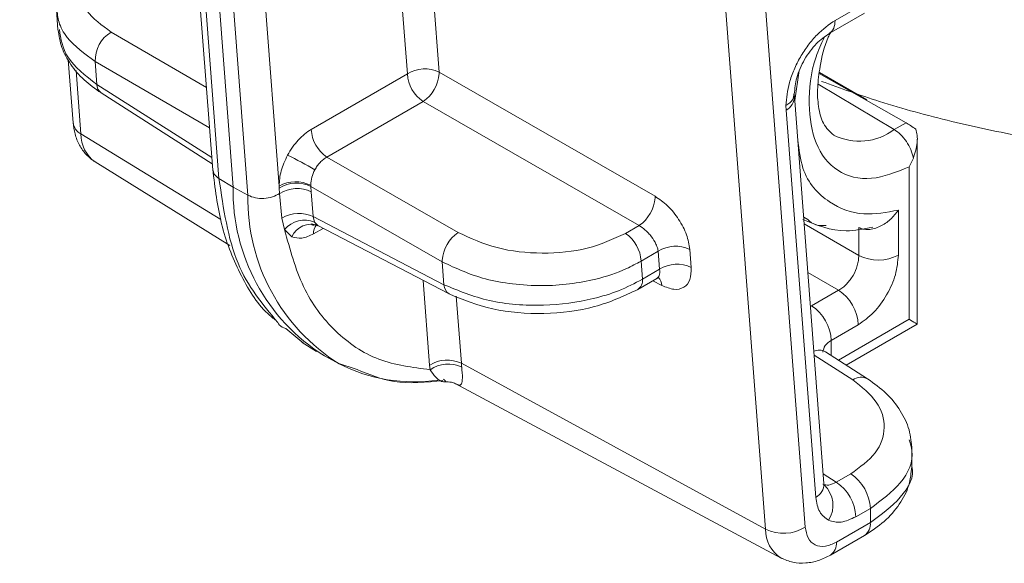
# Model space of a CAD drawing. Units: millimetres. Extents: x 0 to 1276, y 0 to 2825.
# Drawn here: x 320 to 355, y 594 to 613 of the extents above; entities that cross this region are included whole.
import ezdxf

# ---------------------------------------------------------------- set-up
doc = ezdxf.new("R2010")
doc.units = ezdxf.units.MM
doc.layers.add('10', color=7, linetype='Continuous')

msp = doc.modelspace()

# ---------------------------------------------------------------- linework, layer by layer
at = {"layer": '10', "color": 7, "linetype": 'Continuous', "lineweight": 15}
for p, q in [((320.214, 696.431), (327.006, 607.544)), ((327.224, 607.248), (320.419, 696.313)), ((320.914, 696.027), (327.721, 606.945)), ((321.439, 695.724), (328.244, 606.659)), ((346.447, 594.912), (339.543, 685.273)), ((347.84, 594.99), (341.007, 684.428)), ((329.338, 606.983), (328.567, 617.07)), ((333.851, 610.927), (333.542, 614.965)), ((334.704, 614.404), (334.965, 610.989)), ((350.132, 613.523), (348.895, 612.809)), ((321.508, 613.175), (321.561, 612.481)), ((348.686, 612.35), (349.925, 613.065)), ((323.433, 612.395), (326.784, 610.451)), ((321.925, 611.425), (322.095, 609.201)), ((322.87, 611.361), (322.931, 610.558)), ((322.87, 611.361), (326.893, 609.028)), ((322.198, 611.043), (322.369, 608.813)), ((330.469, 608.974), (333.851, 610.927)), ((334.965, 610.989), (342.559, 606.625)), ((334.966, 610.936), (334.965, 610.989)), ((347.634, 611.043), (347.473, 609.985)), ((348.338, 610.943), (351.388, 609.208)), ((350.004, 610.015), (348.342, 610.975)), ((326.972, 607.985), (322.931, 610.558)), ((348.294, 610.569), (350.972, 608.968)), ((323.08, 610.255), (326.989, 607.766)), ((347.462, 610.118), (347.458, 610.218)), ((334.402, 609.956), (331.02, 608.003)), ((341.996, 605.591), (334.402, 609.956)), ((348.502, 596.519), (347.462, 610.133)), ((347.165, 609.813), (347.172, 609.649)), ((347.172, 609.649), (348.212, 596.034)), ((351.388, 609.208), (350.972, 608.968)), ((322.369, 608.813), (327.289, 605.807)), ((351.784, 602.127), (351.784, 608.631)), ((322.868, 607.829), (327.601, 604.891)), ((331.02, 608.003), (335.639, 605.348)), ((351.492, 607.654), (351.645, 607.966)), ((351.492, 602.296), (351.492, 607.654)), ((327.721, 606.945), (327.224, 607.248)), ((328.244, 606.659), (327.721, 606.945)), ((329.343, 606.908), (329.338, 606.983)), ((329.357, 606.721), (329.343, 606.908)), ((329.439, 605.857), (329.357, 606.721)), ((330.453, 607.024), (330.453, 607.008)), ((330.453, 607.008), (330.456, 606.97)), ((335.076, 604.315), (330.456, 606.97)), ((330.456, 606.97), (330.471, 606.782)), ((330.471, 606.782), (330.537, 605.907)), ((351.119, 606.135), (351.119, 604.553)), ((329.53, 605.451), (329.439, 605.857)), ((335.137, 603.512), (330.537, 605.907)), ((330.537, 605.907), (330.587, 605.712)), ((330.587, 605.712), (330.713, 605.588)), ((347.791, 605.889), (347.929, 605.801)), ((329.785, 605.201), (329.53, 605.451)), ((330.473, 605.649), (330.672, 605.612)), ((330.89, 605.495), (330.55, 605.299)), ((330.696, 605.597), (335.316, 603.191)), ((341.517, 605.315), (341.996, 605.591)), ((349.724, 604.542), (347.804, 605.651)), ((349.724, 605.526), (349.724, 604.542)), ((342.068, 604.344), (342.671, 604.692)), ((342.72, 604.056), (342.671, 604.692)), ((343.785, 604.754), (343.834, 604.119)), ((335.137, 603.512), (335.076, 604.315)), ((342.116, 603.708), (342.068, 604.344)), ((342.72, 604.056), (342.116, 603.708)), ((349.017, 603.318), (347.935, 603.943)), ((334.633, 600.686), (334.406, 603.665)), ((341.951, 603.342), (342.627, 603.732)), ((342.799, 603.487), (342.485, 603.65)), ((341.951, 603.342), (341.941, 603.336)), ((348.067, 602.77), (349.017, 603.318)), ((335.568, 603.105), (335.748, 600.749)), ((349.008, 600.862), (351.492, 602.296)), ((329.569, 601.975), (330.206, 601.447)), ((349.706, 602.104), (348.756, 601.556)), ((349.286, 600.684), (351.784, 602.126)), ((348.756, 601.556), (348.756, 601.023)), ((330.15, 601.481), (330.653, 601.169)), ((330.93, 601.009), (331.45, 600.731)), ((348.157, 601.036), (349.516, 600.167)), ((350.036, 600.204), (348.551, 601.154)), ((331.407, 600.754), (332.084, 600.533)), ((334.65, 600.523), (334.633, 600.686)), ((335.748, 600.749), (346.447, 594.912)), ((335.506, 600.051), (346.994, 593.902)), ((351.596, 597.107), (351.596, 597.773)), ((348.476, 596.857), (348.932, 596.566)), ((348.932, 596.566), (349.443, 596.862)), ((349.621, 595.353), (350.132, 595.648)), ((350.132, 595.648), (350.132, 595.15)), ((350.132, 595.15), (348.936, 594.46)), ((348.729, 594.002), (349.925, 594.693))]:
    msp.add_line(p, q, dxfattribs=at)
at = {"layer": '10', "color": 7, "linetype": 'Continuous', "lineweight": 15, "flags": 128}
for points in [[(347.442, 610.229), (347.446, 610.216), (347.462, 610.133)], [(347.033, 593.882), (347.025, 593.886), (346.994, 593.902)]]:
    msp.add_lwpolyline(points, dxfattribs=at)
at = {"layer": '10', "color": 7, "linetype": 'Continuous', "lineweight": 15}
for centre, radius, start, end in [((324.028, 611.4), 1.159, 120.8797, 181.9105), ((334.464, 609.95), 1.153, 64.2612, 122.1347), ((335.084, 610.984), 1.234, 182.6738, 236.4599), ((333.676, 611.025), 1.292, 304.1323, 356.0225), ((323.294, 610.548), 0.363, 178.4205, 233.8178), ((346.905, 610.137), 0.557, 298.6303, 359.555), ((322.601, 609.266), 0.509, 185.6028, 242.9203), ((323.57, 608.804), 1.201, 179.5846, 234.2434), ((331.702, 609.032), 1.234, 182.6738, 236.4599), ((349.752, 610.594), 2.033, 243.3394, 306.8971), ((321.435, 591.642), 18.362, 60.0707, 63.4711), ((329.92, 605.923), 1.209, 63.8108, 118.7449), ((329.955, 605.931), 1.154, 64.2626, 122.0694), ((334.575, 606.815), 6.855, 178.917, 237.8849), ((329.97, 605.743), 1.153, 64.262, 122.07), ((335.089, 606.53), 6.847, 178.9156, 237.8863), ((341.27, 606.661), 1.293, 304.1327, 356.0221), ((341.844, 606.589), 0.716, 358.5965, 2.8489), ((330.034, 604.867), 1.155, 64.1847, 121.0035), ((330.235, 604.866), 0.916, 67.4237, 140.3033), ((330.449, 604.915), 0.723, 68.5792, 156.6409), ((330.988, 605.331), 0.439, 139.8064, 184.2257), ((336.364, 604.279), 1.292, 124.1323, 176.0225), ((340.835, 604.286), 1.234, 2.6743, 56.4601), ((343.284, 603.715), 1.153, 64.2611, 122.1348), ((335.79, 604.351), 0.716, 178.5967, 182.8487), ((350.411, 605.923), 1.543, 243.5444, 297.3216), ((343.333, 603.08), 1.153, 64.2598, 122.1359), ((341.735, 603.66), 0.385, 304.1022, 7.171), ((342.391, 603.477), 0.408, 1.4873, 46.6247), ((335.52, 603.516), 0.383, 180.5512, 237.7959), ((348.165, 602.032), 1.543, 2.6737, 56.4601), ((347.215, 601.484), 1.543, 2.6737, 56.4601), ((348.333, 600.76), 0.451, 61.0261, 114.4166), ((335.247, 599.71), 1.153, 64.2581, 122.1378), ((334.079, 605.884), 5.786, 242.9682, 278.5172), ((335.289, 599.619), 1.106, 64.7463, 125.2585), ((338.063, 600.924), 2.322, 184.3453, 187.5343), ((349.807, 599.754), 0.505, 62.9636, 125.1411), ((348.591, 595.576), 1.543, 2.6744, 56.4594), ((347.945, 596.523), 0.557, 298.6279, 359.5574), ((347.851, 595.756), 0.968, 327.1381, 47.6696), ((348.08, 595.281), 1.543, 2.6744, 56.4594), ((347.074, 596.211), 1.442, 244.2599, 302.1361), ((349.64, 595.097), 0.494, 305.106, 6.2064), ((347.63, 594.899), 1.183, 179.3423, 237.4597), ((348.443, 594.407), 0.496, 305.6002, 6.1526)]:
    msp.add_arc(centre, radius, start, end, dxfattribs=at)
for points, knots in [([(323.527, 615.7), (323.186, 615.455), (322.504, 614.965), (322.193, 614.038), (322.451, 613.115), (323.106, 612.635), (323.433, 612.395)], [0, 0, 0, 0, 0.2502853, 0.5005089, 0.7504361, 1, 1, 1, 1]), ([(321.524, 613.219), (321.538, 613.062), (321.57, 612.715), (321.928, 612.049), (322.5, 611.631), (322.87, 611.361)], [0, 0, 0, 0, 0.227518, 0.500745, 1, 1, 1, 1]), ([(348.895, 612.809), (348.677, 612.656), (348.342, 612.421), (347.939, 611.94), (347.663, 611.523), (347.44, 611.076), (347.225, 610.486), (347.189, 610.078), (347.165, 609.813)], [0, 0, 0, 0, 0.239443, 0.369651, 0.500002, 0.63021, 0.76056, 1, 1, 1, 1]), ([(348.694, 612.355), (348.752, 612.405), (348.867, 612.506), (348.885, 612.708), (348.895, 612.809)], [0, 0, 0, 0, 0.499985, 1, 1, 1, 1]), ([(321.561, 612.483), (321.595, 612.273), (321.661, 611.854), (321.986, 611.255), (322.447, 610.705), (322.87, 610.405), (323.079, 610.255)], [0, 0, 0, 0, 0.2533629, 0.505223, 0.7544645, 1, 1, 1, 1]), ([(322.931, 610.558), (322.528, 610.865), (321.778, 611.437), (321.662, 612.156), (321.609, 612.489)], [0, 0, 0, 0, 0.53706, 1, 1, 1, 1]), ([(347.458, 610.218), (347.475, 610.407), (347.5, 610.697), (347.654, 611.117), (347.813, 611.436), (348.01, 611.734), (348.297, 612.077), (348.535, 612.244), (348.69, 612.352)], [0, 0, 0, 0, 0.239459, 0.368362, 0.500002, 0.631639, 0.760545, 1, 1, 1, 1]), ([(348.843, 608.776), (348.711, 608.891), (348.469, 609.106), (348.298, 609.712), (348.255, 610.406), (348.365, 611.255), (348.511, 611.93), (348.702, 612.321), (348.728, 612.374)], [0, 0, 0, 0, 0.243662, 0.451115, 0.620087, 0.773266, 0.969416, 1, 1, 1, 1]), ([(351.492, 607.654), (351.042, 607.476), (350.109, 607.107), (348.926, 607.425), (348.15, 608.385), (347.921, 609.827), (348.049, 611.182), (348.405, 611.978), (348.506, 612.205)], [0, 0, 0, 0, 0.181763, 0.376701, 0.570701, 0.75003, 0.928836, 1, 1, 1, 1]), ([(348.411, 610.664), (349.086, 610.421), (350.562, 609.888), (352.95, 609.244), (355.49, 608.702), (357.8, 608.344), (359.875, 608.12), (361.992, 607.963), (363.504, 607.941), (364.395, 607.928)], [0, 0, 0, 0, 0.139324, 0.305101, 0.464608, 0.619367, 0.730122, 0.840884, 1, 1, 1, 1]), ([(347.165, 609.813), (347.256, 609.877), (347.427, 609.999), (347.439, 610.156), (347.445, 610.23)], [0, 0, 0, 0, 0.5238918, 1, 1, 1, 1]), ([(322.094, 609.216), (322.111, 609.08), (322.146, 608.796), (322.308, 608.41), (322.544, 608.067), (322.758, 607.91), (322.867, 607.83)], [0, 0, 0, 0, 0.2299259, 0.476632, 0.7352974, 1, 1, 1, 1]), ([(351.388, 609.208), (351.441, 609.176), (351.552, 609.111), (351.67, 609.023), (351.73, 608.979)], [0, 0, 0, 0, 0.4846227, 1, 1, 1, 1]), ([(329.636, 608.071), (329.692, 608.167), (329.805, 608.357), (330.011, 608.607), (330.234, 608.823), (330.391, 608.924), (330.469, 608.974)], [0, 0, 0, 0, 0.250173, 0.499937, 0.749317, 1, 1, 1, 1]), ([(351.645, 607.966), (351.619, 608.065), (351.567, 608.263), (351.405, 608.553), (351.202, 608.806), (351.049, 608.914), (350.972, 608.968)], [0, 0, 0, 0, 0.250004, 0.5, 0.750003, 1, 1, 1, 1]), ([(351.73, 608.979), (351.749, 608.91), (351.789, 608.763), (351.788, 608.417), (351.703, 608.149), (351.645, 607.966)], [0, 0, 0, 0, 0.219119, 0.469148, 1, 1, 1, 1]), ([(347.578, 608.61), (347.622, 608.26), (347.744, 607.28), (348.599, 606.373), (349.792, 605.897), (350.702, 606.06), (351.119, 606.135)], [0, 0, 0, 0, 0.174083, 0.488256, 0.76512, 1, 1, 1, 1]), ([(329.338, 606.983), (329.349, 607.159), (329.372, 607.511), (329.548, 607.884), (329.636, 608.071)], [0, 0, 0, 0, 0.500046, 1, 1, 1, 1]), ([(331.02, 608.003), (330.978, 607.977), (330.895, 607.926), (330.78, 607.817), (330.677, 607.693), (330.623, 607.601), (330.596, 607.556)], [0, 0, 0, 0, 0.261615, 0.515449, 0.761567, 1, 1, 1, 1]), ([(327.004, 607.57), (327.084, 606.914), (327.248, 605.577), (327.932, 603.886), (328.605, 602.748), (329.135, 602.331), (329.237, 602.251)], [0, 0, 0, 0, 0.297705, 0.607456, 0.924584, 1, 1, 1, 1]), ([(327.224, 607.248), (327.16, 607.296), (327.04, 607.386), (327.021, 607.505), (327.012, 607.56)], [0, 0, 0, 0, 0.540361, 1, 1, 1, 1]), ([(330.596, 607.556), (330.554, 607.468), (330.469, 607.287), (330.458, 607.113), (330.453, 607.024)], [0, 0, 0, 0, 0.487758, 1, 1, 1, 1]), ([(329.288, 602.187), (328.761, 602.82), (327.686, 604.111), (327.38, 606.188), (327.224, 607.248)], [0, 0, 0, 0, 0.4898435, 1, 1, 1, 1]), ([(329.357, 606.721), (329.276, 606.677), (329.115, 606.588), (328.804, 606.538), (328.492, 606.554), (328.326, 606.624), (328.244, 606.659)], [0, 0, 0, 0, 0.249999, 0.5, 0.75, 1, 1, 1, 1]), ([(342.559, 606.625), (342.71, 606.52), (343.012, 606.312), (343.407, 605.817), (343.698, 605.266), (343.756, 604.925), (343.785, 604.754)], [0, 0, 0, 0, 0.249563, 0.49949, 0.749716, 1, 1, 1, 1]), ([(351.119, 606.135), (351.03, 606.021), (350.851, 605.792), (350.541, 605.583), (350.272, 605.481), (350.067, 605.449), (349.88, 605.46), (349.775, 605.504), (349.724, 605.526)], [0, 0, 0, 0, 0.249388, 0.499309, 0.636262, 0.764205, 0.884799, 1, 1, 1, 1]), ([(347.753, 605.812), (348.238, 605.607), (348.977, 605.294), (349.899, 605.474), (350.215, 605.535)], [0, 0, 0, 0, 0.656665, 1, 1, 1, 1]), ([(347.929, 605.801), (348.019, 605.727), (348.195, 605.579), (348.449, 605.591), (348.573, 605.596)], [0, 0, 0, 0, 0.506966, 1, 1, 1, 1]), ([(329.53, 605.451), (329.721, 604.753), (330.109, 603.337), (331.267, 601.805), (332.773, 600.769), (334.029, 600.604), (334.65, 600.523)], [0, 0, 0, 0, 0.246545, 0.499444, 0.752631, 1, 1, 1, 1]), ([(330.602, 605.625), (330.585, 605.618), (330.516, 605.591), (330.491, 605.624), (330.473, 605.649)], [0, 0, 0, 0, 0.245424, 1, 1, 1, 1]), ([(335.639, 605.348), (336.075, 605.148), (336.947, 604.747), (338.595, 604.569), (340.235, 604.728), (341.09, 605.119), (341.517, 605.315)], [0, 0, 0, 0, 0.249564, 0.499491, 0.749715, 1, 1, 1, 1]), ([(342.671, 604.692), (342.666, 604.72), (342.65, 604.798), (342.585, 604.969), (342.469, 605.162), (342.331, 605.326), (342.184, 605.472), (342.069, 605.544), (341.996, 605.591)], [0, 0, 0, 0, 0.088604, 0.251567, 0.501854, 0.63767, 0.766085, 1, 1, 1, 1]), ([(330.55, 605.299), (330.408, 605.233), (330.125, 605.101), (329.898, 605.168), (329.785, 605.201)], [0, 0, 0, 0, 0.500039, 1, 1, 1, 1]), ([(342.068, 604.344), (341.901, 604.253), (341.426, 603.994), (340.296, 603.615), (338.882, 603.441), (337.561, 603.521), (336.311, 603.741), (335.561, 604.09), (335.076, 604.315)], [0, 0, 0, 0, 0.08829, 0.250661, 0.500218, 0.636045, 0.764774, 1, 1, 1, 1]), ([(349.724, 604.542), (349.722, 604.484), (349.719, 604.37), (349.665, 604.131), (349.538, 603.833), (349.344, 603.575), (349.164, 603.408), (349.066, 603.348), (349.017, 603.318)], [0, 0, 0, 0, 0.130486, 0.257492, 0.500002, 0.742504, 0.869507, 1, 1, 1, 1]), ([(351.119, 604.553), (351.098, 604.327), (351.056, 603.874), (350.729, 603.146), (350.261, 602.499), (349.891, 602.236), (349.706, 602.104)], [0, 0, 0, 0, 0.250022, 0.499999, 0.749976, 1, 1, 1, 1]), ([(342.617, 603.727), (342.652, 603.76), (342.707, 603.811), (342.731, 603.935), (342.724, 604.015), (342.72, 604.056)], [0, 0, 0, 0, 0.458273, 0.718872, 1, 1, 1, 1]), ([(343.834, 604.119), (343.829, 603.967), (343.82, 603.663), (343.592, 603.396), (343.241, 603.309), (342.946, 603.428), (342.799, 603.487)], [0, 0, 0, 0, 0.250444, 0.50053, 0.750305, 1, 1, 1, 1]), ([(342.116, 603.708), (341.845, 603.566), (341.323, 603.291), (340.16, 602.937), (338.596, 602.732), (336.68, 602.873), (335.649, 603.3), (335.137, 603.512)], [0, 0, 0, 0, 0.1404421, 0.2709193, 0.5010756, 0.7523478, 1, 1, 1, 1]), ([(342.613, 603.724), (342.644, 603.737), (342.681, 603.752), (342.661, 603.768), (342.658, 603.771)], [0, 0, 0, 0, 0.838403, 1, 1, 1, 1]), ([(335.316, 603.191), (335.808, 602.989), (336.792, 602.584), (338.651, 602.445), (340.502, 602.67), (341.467, 603.118), (341.951, 603.342)], [0, 0, 0, 0, 0.249886, 0.499649, 0.749627, 1, 1, 1, 1]), ([(351.783, 602.127), (351.784, 602.127), (351.797, 602.12), (351.721, 602.163), (351.57, 602.25), (351.492, 602.296)], [0, 0, 0, 0, 0.014719, 0.489668, 1, 1, 1, 1]), ([(329.569, 601.975), (329.486, 602.005), (329.372, 602.045), (329.306, 602.157), (329.288, 602.187)], [0, 0, 0, 0, 0.725229, 1, 1, 1, 1]), ([(348.463, 601.143), (348.479, 601.224), (348.509, 601.381), (348.675, 601.498), (348.756, 601.556)], [0, 0, 0, 0, 0.513125, 1, 1, 1, 1]), ([(332.084, 600.533), (332.504, 600.356), (333.409, 599.974), (334.51, 600.086), (335.102, 600.145)], [0, 0, 0, 0, 0.46322, 1, 1, 1, 1]), ([(335.158, 600.098), (335.113, 600.102), (335.022, 600.11), (334.841, 600.242), (334.713, 600.43), (334.65, 600.523)], [0, 0, 0, 0, 0.327818, 0.670639, 1, 1, 1, 1]), ([(335.761, 600.62), (335.773, 600.478), (335.798, 600.19), (335.752, 600), (335.69, 599.957), (335.556, 600.026), (335.507, 600.051)], [0, 0, 0, 0, 0.265655, 0.540715, 0.830758, 1, 1, 1, 1]), ([(335.114, 600.187), (335.125, 600.181), (335.149, 600.167), (335.178, 600.144), (335.196, 600.113), (335.183, 600.092), (335.16, 600.098), (335.158, 600.098)], [0, 0, 0, 0, 0.0976046, 0.2011905, 0.4305208, 0.9650709, 1, 1, 1, 1]), ([(349.516, 600.167), (349.829, 599.917), (350.454, 599.417), (350.705, 598.486), (350.413, 597.568), (349.767, 597.097), (349.443, 596.862)], [0, 0, 0, 0, 0.25004, 0.500056, 0.750039, 1, 1, 1, 1]), ([(351.596, 597.714), (351.576, 597.947), (351.537, 598.412), (351.213, 599.086), (350.725, 599.706), (350.265, 600.039), (350.037, 600.204)], [0, 0, 0, 0, 0.2535144, 0.5058612, 0.7553023, 1, 1, 1, 1]), ([(335.156, 600.096), (335.242, 600.097), (335.366, 600.099), (335.496, 600.056), (335.54, 600.033), (335.561, 600.022)], [0, 0, 0, 0, 0.534763, 0.775205, 1, 1, 1, 1]), ([(351.499, 598.053), (351.539, 597.927), (351.702, 597.419), (351.313, 596.516), (350.519, 595.932), (350.132, 595.648)], [0, 0, 0, 0, 0.144003, 0.583179, 1, 1, 1, 1]), ([(349.924, 594.693), (350.167, 594.851), (350.657, 595.173), (351.181, 595.787), (351.523, 596.442), (351.566, 596.89), (351.586, 597.104)], [0, 0, 0, 0, 0.249418, 0.50449, 0.763156, 1, 1, 1, 1]), ([(351.586, 597.165), (351.589, 597.153), (351.695, 596.776), (351.296, 596.01), (350.513, 595.432), (350.132, 595.15)], [0, 0, 0, 0, 0.016566, 0.521131, 1, 1, 1, 1]), ([(348.932, 596.566), (348.843, 596.523), (348.67, 596.439), (348.529, 596.481), (348.46, 596.501)], [0, 0, 0, 0, 0.512161, 1, 1, 1, 1]), ([(348.212, 596.034), (348.244, 595.851), (348.308, 595.484), (348.545, 595.315), (348.664, 595.231)], [0, 0, 0, 0, 0.500041, 1, 1, 1, 1]), ([(348.664, 595.231), (348.806, 595.189), (349.09, 595.106), (349.444, 595.27), (349.621, 595.353)], [0, 0, 0, 0, 0.499961, 1, 1, 1, 1]), ([(348.936, 594.46), (348.804, 594.4), (348.532, 594.276), (348.175, 594.335), (347.917, 594.574), (347.865, 594.855), (347.84, 594.99)], [0, 0, 0, 0, 0.241165, 0.500002, 0.758835, 1, 1, 1, 1]), ([(346.993, 593.902), (347.129, 593.844), (347.396, 593.729), (347.855, 593.711), (348.312, 593.794), (348.595, 593.936), (348.731, 594.004)], [0, 0, 0, 0, 0.265588, 0.525373, 0.772087, 1, 1, 1, 1])]:
    msp.add_open_spline(points, degree=3, knots=knots, dxfattribs=at)

doc.saveas('drawing.dxf')
